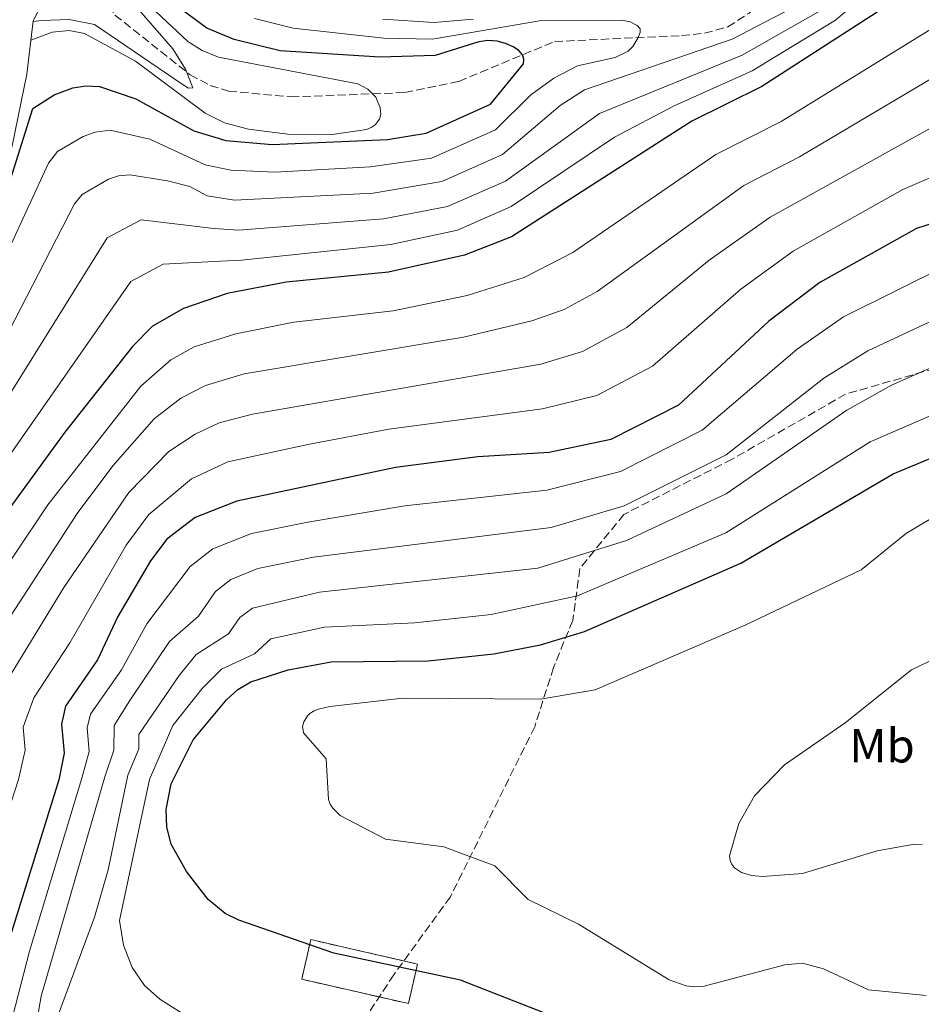
# Model space of a CAD drawing. Units: metres. Extents: x 634512 to 637964, y 4741312 to 4743692.
# Drawn here: x 635701 to 635889, y 4742891 to 4743097 of the extents above; entities that cross this region are included whole.
import ezdxf
from ezdxf.enums import TextEntityAlignment as Align

# ---------------------------------------------------------------- set-up
doc = ezdxf.new("R2010")
doc.units = ezdxf.units.M
doc.header["$MEASUREMENT"] = 0
doc.linetypes.add('DGN Style 3', pattern=[2.435890702152634, 1.739921930109024, -0.6959687720436097])
for name, color, linetype, lineweight in [('Barranco lineal', 142, 'DGN Style 3', 13), ('Canal de obra', 4, 'Continuous', 13), ('construcción   en ruinas', 1, 'Continuous', 0), ('contrucción  en ruinas', 1, 'DGN Style 3', 13), ('Curva de nivel directora', 30, 'Continuous', 30), ('Curva de nivel intermedia', 30, 'Continuous', 0), ('Etiqueta de uso rústico', 92, 'Continuous', 0), ('Zona arbolada', 92, 'DGN Style 3', 0)]:
    doc.layers.add(name, color=color, linetype=linetype, lineweight=lineweight)
doc.styles.add('Style-Arial', font='arial.ttf')

msp = doc.modelspace()

# ---------------------------------------------------------------- linework, layer by layer
at = {"layer": 'Barranco lineal', "color": 142, "linetype": 'DGN Style 3', "lineweight": 13}
msp.add_polyline3d([(635710.6799999997, 4743110.289999999, 512.3699999999953), (635715.8200000003, 4743106.07, 512.3899999999994), (635720.8200000003, 4743097.789999999, 513.5099999999948), (635736.5199999996, 4743085.300000001, 514.4600000000064), (635740.7100000001, 4743083.029999999, 514.5200000000041), (635744.5700000003, 4743081.9, 514.7700000000041), (635757.5700000003, 4743080.66, 516.1900000000023), (635781.3700000001, 4743081.58, 521.5800000000017), (635792.6600000003, 4743083.91, 524.1199999999953), (635812.6299999999, 4743092.24, 527.5599999999977), (635839.1699999999, 4743093.49, 533), (635844, 4743093.970000001, 533.5800000000017), (635848.8499999996, 4743095.310000001, 533.9700000000012), (635853.3200000003, 4743098.189999999, 534.3399999999965), (635861.9500000002, 4743107.100000001, 534.7400000000052), (635876.4100000003, 4743130.630000001, 535.5599999999977), (635877.8700000001, 4743132.27, 535.6000000000058), (635878.8899999997, 4743132.980000001, 535.6100000000006), (635879.8700000001, 4743133.42, 535.6199999999953), (635881.8499999996, 4743133.800000001, 535.6199999999953), (635899.2300000006, 4743132.430000001, 536.179999999993)], dxfattribs=at)
at = {"layer": 'Canal de obra', "color": 4, "linetype": 'Continuous', "lineweight": 13}
msp.add_polyline3d([(635710.6799999997, 4743110.289999999, 512.3699999999953), (635703.7000000002, 4743096.550000001, 521.2400000000052), (635702.4100000003, 4743085.42, 521.1900000000023), (635699.3399999999, 4743070.470000001, 521.8500000000058), (635696.3799999999, 4743059.230000001, 521.6999999999971), (635693.3300000001, 4743051.26, 521.4499999999971), (635672.8600000005, 4743016.16, 521.2200000000012), (635642.9699999997, 4742982.939999999, 520.2599999999948), (635635.0999999996, 4742972.279999999, 520.1600000000036), (635627.5099999999, 4742957.51, 519.4499999999971), (635618.29, 4742938.49, 520.1199999999953), (635613.3200000003, 4742925.630000001, 520.8099999999977), (635608.5599999997, 4742911.180000001, 520.8399999999965), (635606.5800000001, 4742901.65, 520.8600000000006), (635605.3300000001, 4742890.050000001, 520.8800000000047)], dxfattribs=at)
msp.add_polyline3d([(635710.6799999997, 4743110.289999999, 512.3699999999953), (635703.7000000002, 4743096.550000001, 521.2400000000052), (635702.4100000003, 4743085.42, 521.1900000000023), (635699.3399999999, 4743070.470000001, 521.8500000000058), (635696.3799999999, 4743059.230000001, 521.6999999999971), (635693.3300000001, 4743051.26, 521.4499999999971), (635672.8600000005, 4743016.16, 521.2200000000012), (635642.9699999997, 4742982.939999999, 520.2599999999948), (635635.0999999996, 4742972.279999999, 520.1600000000036), (635627.5099999999, 4742957.51, 519.4499999999971), (635618.29, 4742938.49, 520.1199999999953), (635613.3200000003, 4742925.630000001, 520.8099999999977), (635608.5599999997, 4742911.180000001, 520.8399999999965), (635606.5800000001, 4742901.65, 520.8600000000006), (635605.3300000001, 4742890.050000001, 520.8800000000047)], dxfattribs=at)
at = {"layer": 'construcción   en ruinas', "color": 1, "linetype": 'Continuous', "lineweight": 0}
msp.add_polyline3d([(635784.0300000003, 4742899.4, 602.7100000000064), (635782.1299999999, 4742891.130000001, 602.820000000007), (635759.8399999999, 4742896.230000001, 601.9499999999971), (635761.7400000002, 4742904.5, 602.7100000000064)], close=True, dxfattribs=at)
at = {"layer": 'contrucción  en ruinas', "color": 1, "linetype": 'DGN Style 3', "lineweight": 13}
msp.add_polyline3d([(635761.7400000002, 4742904.5, 602.7100000000064), (635759.8399999999, 4742896.230000001, 601.9499999999971), (635782.1299999999, 4742891.130000001, 602.820000000007), (635784.0300000003, 4742899.4, 602.7100000000064), (635761.7400000002, 4742904.5, 602.7100000000064)], dxfattribs=at)
at = {"layer": 'Curva de nivel directora', "color": 30, "linetype": 'Continuous', "lineweight": 30, "flags": 128}
for points, elevation in [([(635887.2899999997, 4743103.16), (635856.0099999984, 4743082.84), (635841.3300000001, 4743075.590000001), (635803.639999998, 4743051.42), (635793.8799999993, 4743047.609999999), (635777.9699999993, 4743044.07), (635756.5699999996, 4743041.949999999), (635744.2899999997, 4743039.550000001), (635735.1299999999, 4743036.470000001), (635728.6700000003, 4743032.74), (635724.4900000005, 4743028.529999999), (635710.3499999985, 4743010.59), (635690.9699999993, 4742984.010000002), (635679.9099999998, 4742967.210000002), (635667.5999999982, 4742943.500000001), (635657.4999999999, 4742915.810000001), (635650.28, 4742891.939999999), (635644.3899999983, 4742868.360000002)], 550.0000000000001), ([(635694.7600000001, 4743050.09), (635703.6200000005, 4743078.250000001), (635708.110000001, 4743081.09), (635712.019999998, 4743082.59), (635714.7499999994, 4743082.990000002), (635717.5799999991, 4743082.830000001), (635725.1699999998, 4743080.289999999), (635737.289999999, 4743073.590000001), (635743.9700000001, 4743071.550000003), (635753.6500000005, 4743070.710000002), (635777.7500000002, 4743071.770000001), (635785.8199999993, 4743073.100000001), (635799.2500000005, 4743079.130000002), (635806.1700000005, 4743087.560000001), (635806.2699999989, 4743088.54), (635805.9400000003, 4743089.470000002), (635805.1899999992, 4743090.350000001), (635803.9899999991, 4743091.170000001), (635802.44, 4743091.87), (635800.6399999985, 4743092.350000001), (635798.7400000008, 4743092.460000004), (635796.8099999997, 4743092.210000002), (635787.7500000005, 4743089.350000001), (635776.1900000002, 4743089), (635755.3, 4743090.320000002), (635745.7000000001, 4743092.660000001), (635740.0000000002, 4743095.050000001), (635735.0099999991, 4743098.720000001)], 525.0000000000002), ([(635894.7599999997, 4743055.230000001), (635888.3200000002, 4743053.140000001), (635868.0800000007, 4743041.869999999), (635857.4500000001, 4743033.810000001), (635838.5400000004, 4743016.230000001), (635824.4499999998, 4743009.080000001), (635811.5199999993, 4743006.310000001), (635796.6500000008, 4743005.42), (635779.4600000001, 4743003.170000002), (635746.29, 4742996.180000001), (635737.5399999993, 4742992.740000002), (635731.6299999994, 4742988.250000002), (635728.2299999997, 4742983.700000001), (635721.379999999, 4742972.02), (635717.1799999991, 4742963.020000001), (635710.469999999, 4742953.310000001), (635709.6399999999, 4742949.520000001), (635710.1899999996, 4742943.51), (635709.119999999, 4742937.939999999), (635695.6200000007, 4742894.860000002), (635685.3099999998, 4742868.990000002)], 575.0000000000001), ([(635831.4699999985, 4742880.980000001), (635793.0099999999, 4742896.020000001), (635766.5199999984, 4742901.689999999), (635746.6900000002, 4742908.580000001), (635743.8600000005, 4742909.990000002), (635740.2899999986, 4742912.900000001), (635735.74, 4742918.730000001), (635732.5799999994, 4742924.460000002), (635731.6600000008, 4742928.010000001), (635731.4899999987, 4742931.710000004), (635732.5799999994, 4742937.100000001), (635737.1300000002, 4742946.25), (635744.0999999996, 4742954.630000002), (635746.48, 4742956.789999999), (635749.2299999993, 4742958.420000001), (635756.9999999988, 4742960.92), (635765.9999999999, 4742962.570000002), (635786.2300000006, 4742962.820000002), (635799.9900000002, 4742964.260000002), (635809.7400000001, 4742966.140000002), (635818.9099999989, 4742968.920000002), (635851.5800000004, 4742983.180000001), (635883.4000000005, 4743001.87), (635899.7199999995, 4743008.620000001)], 600.0000000000002)]:
    msp.add_lwpolyline(points, dxfattribs=dict(at, elevation=elevation))
at = {"layer": 'Curva de nivel intermedia', "color": 30, "linetype": 'Continuous', "lineweight": 0, "flags": 128}
for points, elevation in [([(635892.3300000001, 4743116.390000001), (635881.9499999998, 4743110.199999998), (635875.24, 4743100.070000002), (635871.390000001, 4743096.749999999), (635853.9299999997, 4743086.140000002), (635837.6599999998, 4743078.84), (635825.1900000019, 4743072.23), (635803.6200000002, 4743057.75), (635792.4199999997, 4743052.789999999), (635778.4299999997, 4743049.8), (635747.2700000014, 4743046.560000001), (635742.8900000004, 4743046.359999999), (635730.8899999997, 4743045.699999998), (635724.1200000015, 4743042.09), (635673.5000000015, 4742969.560000001)], 545), ([(635703.6900000019, 4743096.42), (635705.5400000005, 4743096.630000001), (635711.2400000002, 4743096.83), (635716.5399999998, 4743095.830000001), (635734.8600000015, 4743083.31), (635736.1600000003, 4743082.529999999), (635737.0900000001, 4743082.539999999), (635735.5800000012, 4743086.470000001), (635732.9000000014, 4743090.720000001), (635720.6300000001, 4743104.84), (635713.4599999997, 4743115.779999999)], 515.0000000000001), ([(635622.3300000014, 4742873.52), (635627.1500000004, 4742899.57), (635635.49, 4742932.679999998), (635644.2500000017, 4742952.100000001), (635655.9800000021, 4742968.710000002), (635680.4800000018, 4743000.580000001), (635696.040000001, 4743026.779999999), (635712.36, 4743058.3), (635713.9800000006, 4743060.249999999), (635719.4800000013, 4743063.449999999), (635721.5600000002, 4743064.149999999), (635723.9000000004, 4743064.38), (635731.8000000016, 4743063.13), (635736.490000001, 4743061.960000001), (635740.0899999996, 4743059.970000001), (635745.8200000006, 4743059.09), (635774.7599999995, 4743060.52), (635789.1100000016, 4743062.969999999), (635801.8099999997, 4743068.600000001), (635813.8399999995, 4743078.91), (635818.9100000011, 4743082.17), (635849.7800000012, 4743092.720000001), (635867.3400000008, 4743101.96)], 535), ([(635629.7800000012, 4742872.259999999), (635635.0300000017, 4742897.74), (635643.74, 4742929.569999999), (635652.0400000014, 4742949.25), (635667.8799999999, 4742973.430000001), (635685.3500000001, 4742996.939999999), (635719.1600000017, 4743051.239999999), (635726.2800000008, 4743054.970000001), (635741.4900000012, 4743053.17), (635746.6200000008, 4743052.83), (635776.9299999999, 4743055.159999999), (635790.2800000006, 4743057.75), (635802.4500000011, 4743063.060000001), (635822.0500000014, 4743077.199999998), (635851.850000001, 4743089.429999999), (635869.1500000012, 4743099.220000001)], 540.0000000000001), ([(635703.2400000005, 4743092.560000001), (635707.6600000017, 4743094.199999999), (635711.2699999993, 4743094.55), (635714.4600000011, 4743093.939999999), (635725.0900000016, 4743088.17), (635739.6300000015, 4743077.240000002), (635743.6799999994, 4743075.27), (635748.7000000018, 4743073.899999999), (635756.9299999995, 4743072.88), (635766.2200000011, 4743072.810000001), (635773.4000000006, 4743073.890000001), (635774.3200000015, 4743074.270000001), (635775.1900000009, 4743074.859999998), (635776.1100000017, 4743075.989999999), (635776.370000001, 4743076.970000001), (635776.2599999993, 4743078.369999999), (635775.3300000017, 4743080.649999999), (635773.670000001, 4743082.279999999), (635771.5900000001, 4743083.439999999), (635742.4299999999, 4743088.949999998), (635739.0300000003, 4743090.380000002), (635736.0599999997, 4743092.279999999), (635729.4400000012, 4743098.449999998)], 520), ([(635894.3700000008, 4743096.689999999), (635860.0300000017, 4743075.539999997), (635846.3600000013, 4743068.609999998), (635816.5000000015, 4743048.179999999), (635806.2900000013, 4743042.899999999), (635794.4300000013, 4743039.17), (635778.9300000004, 4743035.98), (635758.2100000002, 4743033.579999999), (635746.0399999997, 4743031.16), (635737.3600000005, 4743028.409999999), (635732.49, 4743025.720000001), (635726.1900000013, 4743020.220000002), (635706.8000000011, 4742995.410000001), (635686.0200000006, 4742964.429999999), (635677.7800000017, 4742948.11), (635677.2600000009, 4742944.849999999), (635665.6100000012, 4742913.17), (635657.8100000004, 4742888.569999999)], 555.0000000000001), ([(635690.4500000008, 4743031.119999998), (635706.9199999997, 4743066.82), (635708.8000000016, 4743069.25), (635714.1799999995, 4743072.42), (635716.7099999996, 4743073.3), (635719.8300000001, 4743073.720000001), (635728.1100000013, 4743071.839999998), (635739.6400000004, 4743066.489999999), (635745.0200000005, 4743065.339999998), (635754.2300000016, 4743064.960000001), (635774.1900000018, 4743066.05), (635786.9800000016, 4743067.9), (635800.3300000001, 4743073.779999998), (635807.6300000001, 4743081.029999999), (635812.5000000006, 4743084.560000001), (635817.4500000015, 4743087.140000001), (635825.3200000017, 4743088.899999999), (635828.0400000019, 4743090.24), (635829.0499999998, 4743091.239999999), (635830.1000000003, 4743092.970000001), (635830.5700000019, 4743094.17), (635830.5499999997, 4743094.930000001), (635829.9400000017, 4743095.63), (635828.4800000021, 4743096.340000001), (635826.7099999996, 4743096.689999999), (635809.5500000003, 4743096.579999999), (635794.4699999995, 4743094.009999999), (635787.1100000012, 4743092.76), (635777.0000000015, 4743092.939999999), (635758.0200000004, 4743095.02), (635749.9600000002, 4743097.060000001)], 530.0000000000001), ([(635795.6400000006, 4743096.92), (635787.4700000011, 4743096.26), (635776.8099999992, 4743096.939999999)], 535), ([(635894.4700000014, 4743086.32), (635863.8499999995, 4743068.119999999), (635852.2199999997, 4743062.180000001), (635821.5700000009, 4743039.96), (635814.6599999998, 4743036.240000002), (635807.9200000007, 4743033.829999999), (635793.6400000001, 4743030.430000001), (635747.7899999998, 4743022.77), (635739.7300000021, 4743020.36), (635734.6000000001, 4743017.680000001), (635729.03, 4743013.349999998), (635720.3500000008, 4743003.539999999), (635712.9400000012, 4742993.58), (635692.1100000015, 4742961.630000001), (635685.8600000021, 4742948.689999999), (635685.5199999999, 4742947.350000001), (635685.6800000009, 4742945.340000001), (635685.0000000015, 4742942.399999999), (635663.0800000011, 4742877.930000001)], 560), ([(635670.4900000006, 4742874.949999998), (635692.7400000019, 4742939.960000001), (635693.8500000006, 4742944.730000001), (635693.5800000001, 4742948.329999999), (635697.190000002, 4742956.840000001), (635710.1600000006, 4742978.109999998), (635723.7100000002, 4742997.99), (635732.070000002, 4743006.56), (635737.5599999994, 4743010.149999999), (635742.5800000018, 4743012.55), (635749.54, 4743014.380000001), (635809.7800000004, 4743024.789999999), (635818.5300000011, 4743027.479999999), (635827.7600000001, 4743032.460000001), (635844.9900000012, 4743046.560000001), (635857.7400000007, 4743055.539999999), (635893.8700000001, 4743075.569999998)], 565.0000000000001), ([(635678.0099999999, 4742872.149999999), (635687.65, 4742897.91), (635700.640000001, 4742937.989999999), (635702.02, 4742944.119999998), (635701.610000001, 4742948.930000001), (635703.8300000007, 4742955.07), (635711.41, 4742966.519999999), (635723.1300000013, 4742986.990000002), (635727.8699999999, 4742993.350000001), (635736.8399999996, 4743000.8), (635744.4300000004, 4743004.369999999), (635761.0800000002, 4743008.029999998), (635778.0600000009, 4743011.24), (635810.1500000014, 4743015.480000001), (635821.5000000016, 4743018.279999999), (635833.1300000013, 4743024.37), (635851.6200000007, 4743040.480000001), (635862.5100000005, 4743048.4), (635885.4099999999, 4743061.3), (635895.5100000007, 4743065.649999999)], 570.0000000000001), ([(635691.8900000001, 4742859.359999999), (635702.9499999998, 4742902.079999999), (635713.9100000013, 4742938.250000001), (635715.390000001, 4742943.800000001), (635715.0100000009, 4742948.749999999), (635715.7199999995, 4742951.640000001), (635722.1800000013, 4742960.88), (635727.4400000008, 4742970.52), (635736.5300000012, 4742982.519999999), (635741.2300000018, 4742986.230000001), (635749.3700000001, 4742989.390000001), (635761.1000000003, 4742991.74), (635781.350000001, 4742995.179999999), (635811.0499999999, 4742998.439999999), (635826.4100000003, 4743002.34), (635843.5400000005, 4743011.029999998), (635863.3300000008, 4743027.959999999), (635873.0600000005, 4743034.67), (635894.7500000007, 4743045.51)], 580.0000000000001), ([(635702.02, 4742873.369999997), (635705.4199999997, 4742892.7), (635718.69, 4742938.560000001), (635720.5899999999, 4742944.09), (635720.6600000014, 4742949.25), (635723.9299999992, 4742954.489999999), (635732.2199999995, 4742966.829999999), (635738.2700000004, 4742972.09), (635741.7900000006, 4742977.270000001), (635745.0300000017, 4742979.779999998), (635750.6399999997, 4742982.09), (635762.3200000008, 4742984.430000001), (635811.9599999996, 4742990.690000001), (635827.2400000016, 4742995.199999998), (635848.5499999997, 4743005.82), (635868.9500000001, 4743021.88), (635878.100000001, 4743027.579999999), (635897.6100000017, 4743036.690000001)], 585), ([(635899.04, 4743027.42), (635883.0499999997, 4743020.4), (635873.7600000004, 4743015.21), (635848.5499999997, 4742997.689999999), (635827.6799999997, 4742987.919999998), (635809.1900000003, 4742982.17)], 590.0000000000001), ([(635901.2900000009, 4743018.42), (635878.5800000015, 4743008.539999999), (635848.4300000012, 4742989.519999999), (635817.4300000013, 4742976.4), (635799.4400000004, 4742972.5), (635783.4900000001, 4742970.75), (635764.5800000007, 4742969.829999999), (635753.36, 4742967.399999999), (635749.9900000015, 4742964.25), (635743.0800000003, 4742961.019999998), (635739.0500000003, 4742957.02), (635732.9100000003, 4742949.279999999), (635728.0300000008, 4742937.980000001), (635721.7300000021, 4742908.509999999), (635722.6200000017, 4742903.369999998), (635724.4400000012, 4742898.67), (635726.9700000014, 4742894.92), (635730.1900000002, 4742892.039999999), (635738.1600000006, 4742887.029999999)], 595.0000000000001), ([(635890.3099999995, 4742892.82), (635878.2300000006, 4742894.01), (635868.8499999995, 4742898.410000001), (635864.4800000021, 4742899.600000001), (635860.7500000015, 4742899.269999999), (635843.620000001, 4742894.699999998), (635841.9100000011, 4742894.609999998), (635840.1800000012, 4742894.820000002), (635836.6200000005, 4742896.079999999), (635817.6500000004, 4742907.720000001), (635807.1400000006, 4742912.890000001), (635800.1600000003, 4742919.909999998), (635789.5600000009, 4742923.909999999), (635777.3400000011, 4742925.519999999), (635767.890000001, 4742930.419999998), (635766.3600000021, 4742931.99), (635765.8099999998, 4742932.850000001), (635765.4099999998, 4742933.829999999), (635764.9699999995, 4742942.32), (635760.2199999997, 4742947.73), (635760.0200000008, 4742949.08), (635760.2700000011, 4742950.07), (635761.0500000013, 4742951.319999999), (635761.5499999997, 4742951.769999999), (635762.4100000003, 4742952.300000001), (635763.3400000001, 4742952.660000001), (635765.7200000006, 4742953.210000001), (635780.950000001, 4742954.960000001), (635809.7300000011, 4742954.8), (635821.1300000006, 4742956.74), (635852.6199999999, 4742970.33), (635876.7000000017, 4742981.84), (635886.2000000011, 4742989.470000001), (635900.1599999999, 4742997.749999999)], 605.0000000000001), ([(635809.1900000003, 4742982.17), (635763.5400000013, 4742977.140000001), (635749.54, 4742973.779999998), (635746.9299999992, 4742971.859999998), (635744.5500000011, 4742968.439999999), (635737.8000000007, 4742964.13), (635734.2100000011, 4742959.689999999), (635725.8000000003, 4742947.390000001), (635725.7900000013, 4742944.38), (635723.4700000011, 4742938.869999999), (635719.4099999998, 4742919.090000001), (635716.5399999998, 4742909.2), (635708.6100000016, 4742887.840000001)], 590.0000000000001), ([(635889.4700000013, 4742924.350000001), (635887.8399999996, 4742924.470000001), (635880.1000000014, 4742923.08), (635864.4500000007, 4742918.349999999), (635856.0900000011, 4742917.710000002), (635853.7900000011, 4742917.899999999), (635851.7000000011, 4742918.529999999), (635850.2500000005, 4742919.539999997), (635849.6600000004, 4742920.369999999), (635849.3699999999, 4742921.029999998), (635849.2100000011, 4742921.999999999), (635851.1700000014, 4742928.779999998), (635854.4200000013, 4742934.569999999), (635860.7300000013, 4742941.029999998), (635873.4100000014, 4742949.849999999), (635887.2699999996, 4742960.910000001), (635902.7500000005, 4742968.390000001)], 609.9999999999999)]:
    msp.add_lwpolyline(points, dxfattribs=dict(at, elevation=elevation))
at = {"layer": 'Zona arbolada', "color": 92, "linetype": 'DGN Style 3', "lineweight": 0}
for points in [[(635894.5199999996, 4743024.59, 590.7400000000052), (635873.4800000006, 4743018.529999999, 590.7899999999936), (635849.7800000003, 4743004.949999999, 589.6600000000036), (635827.1600000003, 4742993.41, 590.75), (635817.9500000002, 4742982.050000001, 594.25), (635816.4800000006, 4742971.25, 597.320000000007), (635812.4500000002, 4742961.41, 602.6100000000006), (635808.5199999996, 4742949, 605.8699999999953), (635790.8899999997, 4742913.449999999, 602.1999999999971), (635779.0899999999, 4742897.180000001, 599.7400000000052), (635767.4699999997, 4742879.52, 593.779999999999), (635762.7300000006, 4742860.869999999, 589.4499999999971), (635753.3700000001, 4742843.689999999, 583.9100000000036), (635740.5999999996, 4742831.67, 579.1999999999971), (635725.4199999999, 4742821.26, 573.7899999999936), (635705.9500000002, 4742811.350000001, 568.779999999999), (635688.7300000006, 4742800.050000001, 565.1399999999994), (635677.4000000004, 4742785.67, 561), (635665.5899999999, 4742764.92, 556.570000000007)], [(635894.5199999996, 4743024.59, 590.7400000000052), (635873.4800000006, 4743018.529999999, 590.7899999999936), (635849.7800000003, 4743004.949999999, 589.6600000000036), (635827.1600000003, 4742993.41, 590.75), (635817.9500000002, 4742982.050000001, 594.25), (635816.4800000006, 4742971.25, 597.320000000007), (635812.4500000002, 4742961.41, 602.6100000000006), (635808.5199999996, 4742949, 605.8699999999953), (635790.8899999997, 4742913.449999999, 602.1999999999971), (635779.0899999999, 4742897.180000001, 599.7400000000052), (635767.4699999997, 4742879.52, 593.779999999999)]]:
    msp.add_polyline3d(points, dxfattribs=at)

# ---------------------------------------------------------------- texts
at = {"layer": 'Etiqueta de uso rústico', "color": 92, "linetype": 'Continuous', "lineweight": 0, "style": 'Style-Arial'}
msp.add_text('Mb', height=7.000000000000002, dxfattribs=at).set_placement((635881.0902462432, 4742945.040010002, 610.3999999999943), align=Align.MIDDLE_CENTER)

doc.saveas('drawing.dxf')
